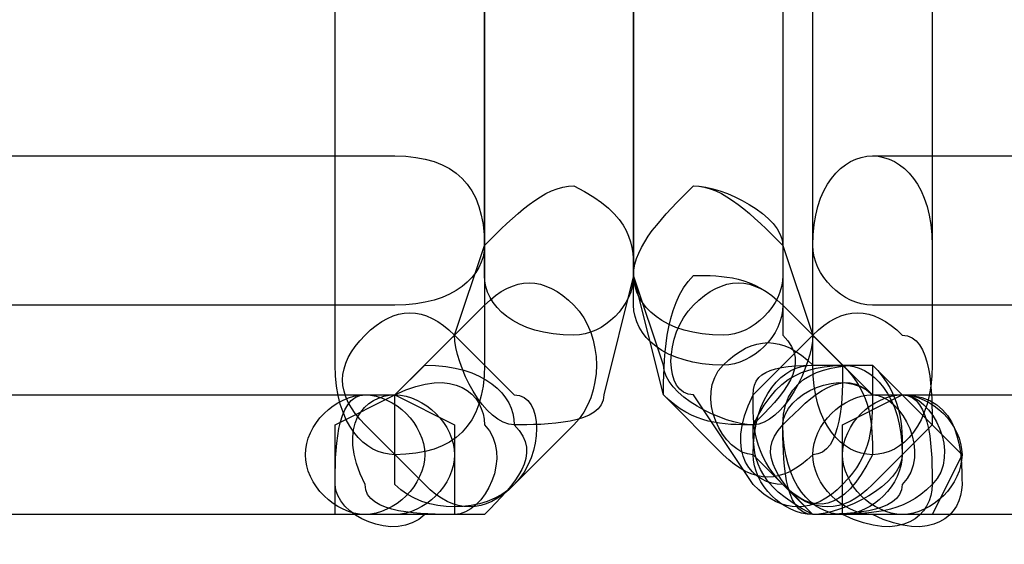
# Model space of a CAD drawing. Units: millimetres. Extents: x -42 to -7.2, y -78 to -32.4.
# Drawn here: x -14.1 to -12.7, y -75.5 to -74.8 of the extents above; entities that cross this region are included whole.
import ezdxf

# ---------------------------------------------------------------- set-up
doc = ezdxf.new("R2010")
doc.units = ezdxf.units.MM
doc.header["$MEASUREMENT"] = 0
doc.layers.add('layer 1', color=7, linetype='Continuous')

msp = doc.modelspace()

# ---------------------------------------------------------------- linework, layer by layer
at = {"layer": 'layer 1'}
for points, knots in [([(-13.2151, -74.0057), (-13.2151, -74.0057), (-13.2151, -75.191), (-13.2151, -75.191), (-13.2151, -75.191), (-13.2151, -75.2334), (-13.1727, -75.2757), (-13.0881, -75.2757), (-13.0881, -75.2757), (-13.0457, -75.2757), (-13.0034, -75.2334), (-13.0034, -75.191), (-13.0034, -75.191), (-13.0034, -75.191), (-13.0034, -74.0057), (-13.0034, -74.0057), (-13.0034, -74.0057), (-13.0034, -73.9634), (-13.0457, -73.921), (-13.0881, -73.921), (-13.0881, -73.921), (-13.1727, -73.921), (-13.2151, -73.9634), (-13.2151, -74.0057)], [0, 0, 0, 0, 0.142857, 0.142857, 0.142857, 0.142857, 0.285714, 0.285714, 0.285714, 0.285714, 0.428571, 0.428571, 0.428571, 0.428571, 0.571429, 0.571429, 0.571429, 0.571429, 0.714286, 0.714286, 0.714286, 0.714286, 1, 1, 1, 1]), ([(-13.6384, -74.048), (-13.6384, -74.048), (-13.6384, -75.2757), (-13.6384, -75.2757), (-13.6384, -75.2757), (-13.6384, -75.3604), (-13.5961, -75.4027), (-13.5537, -75.4027), (-13.5537, -75.4027), (-13.4691, -75.4027), (-13.4267, -75.3604), (-13.4267, -75.2757), (-13.4267, -75.2757), (-13.4267, -75.2757), (-13.4267, -74.048), (-13.4267, -74.048), (-13.4267, -74.048), (-13.4267, -74.0057), (-13.4691, -73.9634), (-13.5537, -73.9634), (-13.5537, -73.9634), (-13.5961, -73.9634), (-13.6384, -74.0057), (-13.6384, -74.048)], [0, 0, 0, 0, 0.142857, 0.142857, 0.142857, 0.142857, 0.285714, 0.285714, 0.285714, 0.285714, 0.428571, 0.428571, 0.428571, 0.428571, 0.571429, 0.571429, 0.571429, 0.571429, 0.714286, 0.714286, 0.714286, 0.714286, 1, 1, 1, 1]), ([(-12.9611, -74.048), (-12.9611, -74.048), (-12.9611, -75.2757), (-12.9611, -75.2757), (-12.9611, -75.2757), (-12.9611, -75.3604), (-12.9187, -75.4027), (-12.8764, -75.4027), (-12.8764, -75.4027), (-12.8341, -75.4027), (-12.7917, -75.3604), (-12.7917, -75.2757), (-12.7917, -75.2757), (-12.7917, -75.2757), (-12.7917, -74.048), (-12.7917, -74.048), (-12.7917, -74.048), (-12.7917, -74.0057), (-12.8341, -73.9634), (-12.8764, -73.9634), (-12.8764, -73.9634), (-12.9187, -73.9634), (-12.9611, -74.0057), (-12.9611, -74.048)], [0, 0, 0, 0, 0.142857, 0.142857, 0.142857, 0.142857, 0.285714, 0.285714, 0.285714, 0.285714, 0.428571, 0.428571, 0.428571, 0.428571, 0.571429, 0.571429, 0.571429, 0.571429, 0.714286, 0.714286, 0.714286, 0.714286, 1, 1, 1, 1]), ([(-13.2151, -74.3444), (-13.2151, -74.3444), (-13.2151, -75.1487), (-13.2151, -75.1487), (-13.2151, -75.1487), (-13.2151, -75.191), (-13.1727, -75.2334), (-13.0881, -75.2334), (-13.0881, -75.2334), (-13.0457, -75.2334), (-13.0034, -75.191), (-13.0034, -75.1487), (-13.0034, -75.1487), (-13.0034, -75.1487), (-13.0034, -74.3444), (-13.0034, -74.3444), (-13.0034, -74.3444), (-13.0034, -74.302), (-13.0457, -74.2597), (-13.0881, -74.2597), (-13.0881, -74.2597), (-13.1727, -74.2597), (-13.2151, -74.302), (-13.2151, -74.3444)], [0, 0, 0, 0, 0.142857, 0.142857, 0.142857, 0.142857, 0.285714, 0.285714, 0.285714, 0.285714, 0.428571, 0.428571, 0.428571, 0.428571, 0.571429, 0.571429, 0.571429, 0.571429, 0.714286, 0.714286, 0.714286, 0.714286, 1, 1, 1, 1]), ([(-13.2151, -74.5137), (-13.2151, -74.5137), (-13.2151, -75.1487), (-13.2151, -75.1487), (-13.2151, -75.1487), (-13.2151, -75.191), (-13.1727, -75.2334), (-13.0881, -75.2334), (-13.0881, -75.2334), (-13.0457, -75.2334), (-13.0034, -75.191), (-13.0034, -75.1487), (-13.0034, -75.1487), (-13.0034, -75.1487), (-13.0034, -74.5137), (-13.0034, -74.5137), (-13.0034, -74.5137), (-13.0034, -74.4714), (-13.0457, -74.429), (-13.0881, -74.429), (-13.0881, -74.429), (-13.1727, -74.429), (-13.2151, -74.4714), (-13.2151, -74.5137)], [0, 0, 0, 0, 0.142857, 0.142857, 0.142857, 0.142857, 0.285714, 0.285714, 0.285714, 0.285714, 0.428571, 0.428571, 0.428571, 0.428571, 0.571429, 0.571429, 0.571429, 0.571429, 0.714286, 0.714286, 0.714286, 0.714286, 1, 1, 1, 1]), ([(-13.4267, -74.683), (-13.4267, -74.683), (-13.4267, -75.1487), (-13.4267, -75.1487), (-13.4267, -75.1487), (-13.4267, -75.191), (-13.3844, -75.2334), (-13.2997, -75.2334), (-13.2997, -75.2334), (-13.2574, -75.2334), (-13.2151, -75.191), (-13.2151, -75.1487), (-13.2151, -75.1487), (-13.2151, -75.1487), (-13.2151, -74.683), (-13.2151, -74.683), (-13.2151, -74.683), (-13.2151, -74.5984), (-13.2574, -74.556), (-13.2997, -74.556), (-13.2997, -74.556), (-13.3844, -74.556), (-13.4267, -74.5984), (-13.4267, -74.683)], [0, 0, 0, 0, 0.142857, 0.142857, 0.142857, 0.142857, 0.285714, 0.285714, 0.285714, 0.285714, 0.428571, 0.428571, 0.428571, 0.428571, 0.571429, 0.571429, 0.571429, 0.571429, 0.714286, 0.714286, 0.714286, 0.714286, 1, 1, 1, 1]), ([(-13.2151, -74.683), (-13.2151, -74.683), (-13.2151, -75.1487), (-13.2151, -75.1487), (-13.2151, -75.1487), (-13.2151, -75.191), (-13.1727, -75.2334), (-13.0881, -75.2334), (-13.0881, -75.2334), (-13.0457, -75.2334), (-13.0034, -75.191), (-13.0034, -75.1487), (-13.0034, -75.1487), (-13.0034, -75.1487), (-13.0034, -74.683), (-13.0034, -74.683), (-13.0034, -74.683), (-13.0034, -74.5984), (-13.0457, -74.556), (-13.0881, -74.556), (-13.0881, -74.556), (-13.1727, -74.556), (-13.2151, -74.5984), (-13.2151, -74.683)], [0, 0, 0, 0, 0.142857, 0.142857, 0.142857, 0.142857, 0.285714, 0.285714, 0.285714, 0.285714, 0.428571, 0.428571, 0.428571, 0.428571, 0.571429, 0.571429, 0.571429, 0.571429, 0.714286, 0.714286, 0.714286, 0.714286, 1, 1, 1, 1]), ([(-14.3157, -75.191), (-14.3157, -75.191), (-13.5537, -75.191), (-13.5537, -75.191), (-13.5537, -75.191), (-13.4691, -75.191), (-13.4267, -75.1487), (-13.4267, -75.1064), (-13.4267, -75.1064), (-13.4267, -75.0217), (-13.4691, -74.9794), (-13.5537, -74.9794), (-13.5537, -74.9794), (-13.5537, -74.9794), (-14.3157, -74.9794), (-14.3157, -74.9794), (-14.3157, -74.9794), (-14.3581, -74.9794), (-14.4004, -75.0217), (-14.4004, -75.1064), (-14.4004, -75.1064), (-14.4004, -75.1487), (-14.3581, -75.191), (-14.3157, -75.191)], [0, 0, 0, 0, 0.142857, 0.142857, 0.142857, 0.142857, 0.285714, 0.285714, 0.285714, 0.285714, 0.428571, 0.428571, 0.428571, 0.428571, 0.571429, 0.571429, 0.571429, 0.571429, 0.714286, 0.714286, 0.714286, 0.714286, 1, 1, 1, 1]), ([(-12.8764, -75.191), (-12.8764, -75.191), (-12.1144, -75.191), (-12.1144, -75.191), (-12.1144, -75.191), (-12.0721, -75.191), (-12.0297, -75.1487), (-12.0297, -75.1064), (-12.0297, -75.1064), (-12.0297, -75.0217), (-12.0721, -74.9794), (-12.1144, -74.9794), (-12.1144, -74.9794), (-12.1144, -74.9794), (-12.8764, -74.9794), (-12.8764, -74.9794), (-12.8764, -74.9794), (-12.9187, -74.9794), (-12.9611, -75.0217), (-12.9611, -75.1064), (-12.9611, -75.1064), (-12.9611, -75.1487), (-12.9187, -75.191), (-12.8764, -75.191)], [0, 0, 0, 0, 0.142857, 0.142857, 0.142857, 0.142857, 0.285714, 0.285714, 0.285714, 0.285714, 0.428571, 0.428571, 0.428571, 0.428571, 0.571429, 0.571429, 0.571429, 0.571429, 0.714286, 0.714286, 0.714286, 0.714286, 1, 1, 1, 1]), ([(-12.9611, -75.1064), (-12.9611, -75.1064), (-12.9611, -75.2757), (-12.9611, -75.2757), (-12.9611, -75.2757), (-12.9611, -75.3604), (-12.9187, -75.4027), (-12.8764, -75.4027), (-12.8764, -75.4027), (-12.8341, -75.4027), (-12.7917, -75.3604), (-12.7917, -75.2757), (-12.7917, -75.2757), (-12.7917, -75.2757), (-12.7917, -75.1064), (-12.7917, -75.1064), (-12.7917, -75.1064), (-12.7917, -75.0217), (-12.8341, -74.9794), (-12.8764, -74.9794), (-12.8764, -74.9794), (-12.9187, -74.9794), (-12.9611, -75.0217), (-12.9611, -75.1064)], [0, 0, 0, 0, 0.142857, 0.142857, 0.142857, 0.142857, 0.285714, 0.285714, 0.285714, 0.285714, 0.428571, 0.428571, 0.428571, 0.428571, 0.571429, 0.571429, 0.571429, 0.571429, 0.714286, 0.714286, 0.714286, 0.714286, 1, 1, 1, 1]), ([(-13.4267, -75.1064), (-13.4267, -75.1064), (-13.4691, -75.2334), (-13.4691, -75.2334), (-13.4691, -75.2334), (-13.4691, -75.2757), (-13.4267, -75.3604), (-13.3844, -75.3604), (-13.3844, -75.3604), (-13.3421, -75.3604), (-13.2574, -75.3604), (-13.2574, -75.318), (-13.2574, -75.318), (-13.2574, -75.318), (-13.2151, -75.1487), (-13.2151, -75.1487), (-13.2151, -75.1487), (-13.2151, -75.1064), (-13.2151, -75.064), (-13.2997, -75.0217), (-13.2997, -75.0217), (-13.3421, -75.0217), (-13.3844, -75.064), (-13.4267, -75.1064)], [0, 0, 0, 0, 0.142857, 0.142857, 0.142857, 0.142857, 0.285714, 0.285714, 0.285714, 0.285714, 0.428571, 0.428571, 0.428571, 0.428571, 0.571429, 0.571429, 0.571429, 0.571429, 0.714286, 0.714286, 0.714286, 0.714286, 1, 1, 1, 1]), ([(-13.2151, -75.1487), (-13.2151, -75.1487), (-13.1727, -75.2757), (-13.1727, -75.2757), (-13.1727, -75.2757), (-13.1727, -75.318), (-13.0881, -75.3604), (-13.0457, -75.3604), (-13.0457, -75.3604), (-13.0034, -75.318), (-12.9611, -75.2757), (-13.0034, -75.2334), (-13.0034, -75.2334), (-13.0034, -75.2334), (-13.0034, -75.1064), (-13.0034, -75.1064), (-13.0034, -75.1064), (-13.0034, -75.064), (-13.0881, -75.0217), (-13.1304, -75.0217), (-13.1304, -75.0217), (-13.1727, -75.064), (-13.2151, -75.1064), (-13.2151, -75.1487)], [0, 0, 0, 0, 0.142857, 0.142857, 0.142857, 0.142857, 0.285714, 0.285714, 0.285714, 0.285714, 0.428571, 0.428571, 0.428571, 0.428571, 0.571429, 0.571429, 0.571429, 0.571429, 0.714286, 0.714286, 0.714286, 0.714286, 1, 1, 1, 1]), ([(-13.2151, -75.1487), (-13.2151, -75.1487), (-13.1727, -75.318), (-13.1727, -75.318), (-13.1727, -75.318), (-13.1304, -75.3604), (-13.0881, -75.3604), (-13.0457, -75.3604), (-13.0457, -75.3604), (-13.0034, -75.3604), (-12.9611, -75.2757), (-12.9611, -75.2334), (-12.9611, -75.2334), (-12.9611, -75.2334), (-13.0034, -75.1064), (-13.0034, -75.1064), (-13.0034, -75.1064), (-13.0457, -75.064), (-13.0881, -75.0217), (-13.1304, -75.0217), (-13.1304, -75.0217), (-13.1727, -75.064), (-13.2151, -75.1064), (-13.2151, -75.1487)], [0, 0, 0, 0, 0.142857, 0.142857, 0.142857, 0.142857, 0.285714, 0.285714, 0.285714, 0.285714, 0.428571, 0.428571, 0.428571, 0.428571, 0.571429, 0.571429, 0.571429, 0.571429, 0.714286, 0.714286, 0.714286, 0.714286, 1, 1, 1, 1]), ([(-13.4267, -75.191), (-13.4267, -75.191), (-13.5537, -75.318), (-13.5537, -75.318), (-13.5537, -75.318), (-13.5537, -75.3604), (-13.5537, -75.4027), (-13.5537, -75.445), (-13.5537, -75.445), (-13.5114, -75.4874), (-13.4267, -75.4874), (-13.3844, -75.445), (-13.3844, -75.445), (-13.3844, -75.445), (-13.2997, -75.3604), (-13.2997, -75.3604), (-13.2997, -75.3604), (-13.2574, -75.318), (-13.2574, -75.2334), (-13.2997, -75.191), (-13.2997, -75.191), (-13.3421, -75.1487), (-13.3844, -75.1487), (-13.4267, -75.191)], [0, 0, 0, 0, 0.142857, 0.142857, 0.142857, 0.142857, 0.285714, 0.285714, 0.285714, 0.285714, 0.428571, 0.428571, 0.428571, 0.428571, 0.571429, 0.571429, 0.571429, 0.571429, 0.714286, 0.714286, 0.714286, 0.714286, 1, 1, 1, 1]), ([(-13.1727, -75.318), (-13.1727, -75.318), (-13.0881, -75.4027), (-13.0881, -75.4027), (-13.0881, -75.4027), (-13.0457, -75.445), (-13.0034, -75.445), (-12.9611, -75.4027), (-12.9611, -75.4027), (-12.9187, -75.4027), (-12.9187, -75.318), (-12.9187, -75.2757), (-12.9187, -75.2757), (-12.9187, -75.2757), (-13.0034, -75.191), (-13.0034, -75.191), (-13.0034, -75.191), (-13.0457, -75.1487), (-13.0881, -75.1487), (-13.1304, -75.1487), (-13.1304, -75.1487), (-13.1727, -75.191), (-13.1727, -75.2757), (-13.1727, -75.318)], [0, 0, 0, 0, 0.142857, 0.142857, 0.142857, 0.142857, 0.285714, 0.285714, 0.285714, 0.285714, 0.428571, 0.428571, 0.428571, 0.428571, 0.571429, 0.571429, 0.571429, 0.571429, 0.714286, 0.714286, 0.714286, 0.714286, 1, 1, 1, 1]), ([(-13.1304, -75.318), (-13.1304, -75.318), (-13.0457, -75.445), (-13.0457, -75.445), (-13.0457, -75.445), (-13.0034, -75.4874), (-12.9611, -75.4874), (-12.9187, -75.445), (-12.9187, -75.445), (-12.8764, -75.4027), (-12.8764, -75.3604), (-12.8764, -75.318), (-12.8764, -75.318), (-12.8764, -75.318), (-13.0034, -75.191), (-13.0034, -75.191), (-13.0034, -75.191), (-13.0457, -75.1487), (-13.0881, -75.1487), (-13.1304, -75.191), (-13.1304, -75.191), (-13.1727, -75.2334), (-13.1727, -75.318), (-13.1304, -75.318)], [0, 0, 0, 0, 0.142857, 0.142857, 0.142857, 0.142857, 0.285714, 0.285714, 0.285714, 0.285714, 0.428571, 0.428571, 0.428571, 0.428571, 0.571429, 0.571429, 0.571429, 0.571429, 0.714286, 0.714286, 0.714286, 0.714286, 1, 1, 1, 1]), ([(-13.5961, -75.3604), (-13.5961, -75.3604), (-13.5114, -75.445), (-13.5114, -75.445), (-13.5114, -75.445), (-13.4691, -75.4874), (-13.4267, -75.4874), (-13.3844, -75.445), (-13.3844, -75.445), (-13.3421, -75.4027), (-13.3421, -75.318), (-13.3844, -75.318), (-13.3844, -75.318), (-13.3844, -75.318), (-13.4691, -75.2334), (-13.4691, -75.2334), (-13.4691, -75.2334), (-13.5114, -75.191), (-13.5537, -75.191), (-13.5961, -75.2334), (-13.5961, -75.2334), (-13.6384, -75.2757), (-13.6384, -75.318), (-13.5961, -75.3604)], [0, 0, 0, 0, 0.142857, 0.142857, 0.142857, 0.142857, 0.285714, 0.285714, 0.285714, 0.285714, 0.428571, 0.428571, 0.428571, 0.428571, 0.571429, 0.571429, 0.571429, 0.571429, 0.714286, 0.714286, 0.714286, 0.714286, 1, 1, 1, 1]), ([(-12.9611, -75.2334), (-12.9611, -75.2334), (-13.0457, -75.318), (-13.0457, -75.318), (-13.0457, -75.318), (-13.0457, -75.3604), (-13.0457, -75.4027), (-13.0034, -75.445), (-13.0034, -75.445), (-12.9611, -75.4874), (-12.9187, -75.4874), (-12.8764, -75.445), (-12.8764, -75.445), (-12.8764, -75.445), (-12.7917, -75.3604), (-12.7917, -75.3604), (-12.7917, -75.3604), (-12.7917, -75.318), (-12.7917, -75.2334), (-12.8341, -75.2334), (-12.8341, -75.2334), (-12.8764, -75.191), (-12.9187, -75.191), (-12.9611, -75.2334)], [0, 0, 0, 0, 0.142857, 0.142857, 0.142857, 0.142857, 0.285714, 0.285714, 0.285714, 0.285714, 0.428571, 0.428571, 0.428571, 0.428571, 0.571429, 0.571429, 0.571429, 0.571429, 0.714286, 0.714286, 0.714286, 0.714286, 1, 1, 1, 1]), ([(-13.0457, -75.4027), (-13.0457, -75.4027), (-13.0034, -75.445), (-13.0034, -75.445), (-13.0034, -75.445), (-12.9611, -75.4874), (-12.9187, -75.4874), (-12.8764, -75.4027), (-12.8764, -75.4027), (-12.8764, -75.3604), (-12.8764, -75.318), (-12.9187, -75.2757), (-12.9187, -75.2757), (-12.9187, -75.2757), (-12.9611, -75.2757), (-12.9611, -75.2757), (-12.9611, -75.2757), (-13.0034, -75.2334), (-13.0457, -75.2334), (-13.0881, -75.2757), (-13.0881, -75.2757), (-13.1304, -75.318), (-13.0881, -75.4027), (-13.0457, -75.4027)], [0, 0, 0, 0, 0.142857, 0.142857, 0.142857, 0.142857, 0.285714, 0.285714, 0.285714, 0.285714, 0.428571, 0.428571, 0.428571, 0.428571, 0.571429, 0.571429, 0.571429, 0.571429, 0.714286, 0.714286, 0.714286, 0.714286, 1, 1, 1, 1]), ([(-13.5114, -75.2757), (-13.5114, -75.2757), (-13.5537, -75.318), (-13.5537, -75.318), (-13.5537, -75.318), (-13.5961, -75.318), (-13.6384, -75.3604), (-13.5961, -75.445), (-13.5961, -75.445), (-13.5961, -75.4874), (-13.5114, -75.4874), (-13.4691, -75.4874), (-13.4691, -75.4874), (-13.4691, -75.4874), (-13.4267, -75.4874), (-13.4267, -75.4874), (-13.4267, -75.4874), (-13.3844, -75.445), (-13.3421, -75.4027), (-13.3844, -75.3604), (-13.3844, -75.3604), (-13.3844, -75.318), (-13.4267, -75.2757), (-13.5114, -75.2757)], [0, 0, 0, 0, 0.142857, 0.142857, 0.142857, 0.142857, 0.285714, 0.285714, 0.285714, 0.285714, 0.428571, 0.428571, 0.428571, 0.428571, 0.571429, 0.571429, 0.571429, 0.571429, 0.714286, 0.714286, 0.714286, 0.714286, 1, 1, 1, 1]), ([(-13.5537, -75.318), (-13.5537, -75.318), (-13.5961, -75.318), (-13.5961, -75.318), (-13.5961, -75.318), (-13.6384, -75.318), (-13.6384, -75.4027), (-13.6384, -75.445), (-13.6384, -75.445), (-13.6384, -75.4874), (-13.5537, -75.5297), (-13.5114, -75.4874), (-13.5114, -75.4874), (-13.5114, -75.4874), (-13.4691, -75.4874), (-13.4691, -75.4874), (-13.4691, -75.4874), (-13.4267, -75.4874), (-13.3844, -75.4027), (-13.4267, -75.3604), (-13.4267, -75.3604), (-13.4267, -75.318), (-13.4691, -75.2757), (-13.5537, -75.318)], [0, 0, 0, 0, 0.142857, 0.142857, 0.142857, 0.142857, 0.285714, 0.285714, 0.285714, 0.285714, 0.428571, 0.428571, 0.428571, 0.428571, 0.571429, 0.571429, 0.571429, 0.571429, 0.714286, 0.714286, 0.714286, 0.714286, 1, 1, 1, 1]), ([(-13.0034, -75.445), (-13.0034, -75.445), (-12.9611, -75.4874), (-12.9611, -75.4874), (-12.9611, -75.4874), (-12.9187, -75.4874), (-12.8341, -75.445), (-12.8341, -75.4027), (-12.8341, -75.4027), (-12.8341, -75.3604), (-12.8341, -75.318), (-12.8764, -75.2757), (-12.8764, -75.2757), (-12.8764, -75.2757), (-12.9187, -75.2757), (-12.9187, -75.2757), (-12.9187, -75.2757), (-13.0034, -75.2757), (-13.0457, -75.2757), (-13.0457, -75.318), (-13.0457, -75.318), (-13.0881, -75.4027), (-13.0457, -75.445), (-13.0034, -75.445)], [0, 0, 0, 0, 0.142857, 0.142857, 0.142857, 0.142857, 0.285714, 0.285714, 0.285714, 0.285714, 0.428571, 0.428571, 0.428571, 0.428571, 0.571429, 0.571429, 0.571429, 0.571429, 0.714286, 0.714286, 0.714286, 0.714286, 1, 1, 1, 1]), ([(-12.9611, -75.4874), (-12.9611, -75.4874), (-12.9611, -75.4874), (-12.9611, -75.4874), (-12.9611, -75.4874), (-12.9187, -75.4874), (-12.8341, -75.4874), (-12.8341, -75.445), (-12.8341, -75.445), (-12.7917, -75.4027), (-12.8341, -75.318), (-12.8764, -75.318), (-12.8764, -75.318), (-12.8764, -75.318), (-12.8764, -75.2757), (-12.8764, -75.2757), (-12.8764, -75.2757), (-12.9611, -75.2757), (-13.0034, -75.2757), (-13.0457, -75.3604), (-13.0457, -75.3604), (-13.0457, -75.4027), (-13.0457, -75.445), (-12.9611, -75.4874)], [0, 0, 0, 0, 0.142857, 0.142857, 0.142857, 0.142857, 0.285714, 0.285714, 0.285714, 0.285714, 0.428571, 0.428571, 0.428571, 0.428571, 0.571429, 0.571429, 0.571429, 0.571429, 0.714286, 0.714286, 0.714286, 0.714286, 1, 1, 1, 1]), ([(-12.9187, -75.2757), (-12.9187, -75.2757), (-12.9611, -75.2757), (-12.9611, -75.2757), (-12.9611, -75.2757), (-13.0034, -75.2757), (-13.0457, -75.318), (-13.0457, -75.4027), (-13.0457, -75.4027), (-13.0457, -75.445), (-13.0034, -75.4874), (-12.9611, -75.4874), (-12.9611, -75.4874), (-12.9611, -75.4874), (-12.9187, -75.4874), (-12.9187, -75.4874), (-12.9187, -75.4874), (-12.8764, -75.4874), (-12.8341, -75.445), (-12.8341, -75.4027), (-12.8341, -75.4027), (-12.8341, -75.318), (-12.8764, -75.2757), (-12.9187, -75.2757)], [0, 0, 0, 0, 0.142857, 0.142857, 0.142857, 0.142857, 0.285714, 0.285714, 0.285714, 0.285714, 0.428571, 0.428571, 0.428571, 0.428571, 0.571429, 0.571429, 0.571429, 0.571429, 0.714286, 0.714286, 0.714286, 0.714286, 1, 1, 1, 1]), ([(-12.9611, -75.4874), (-12.9611, -75.4874), (-12.9611, -75.4874), (-12.9611, -75.4874), (-12.9611, -75.4874), (-12.8764, -75.4874), (-12.8341, -75.4874), (-12.7917, -75.445), (-12.7917, -75.445), (-12.7917, -75.4027), (-12.7917, -75.318), (-12.8341, -75.318), (-12.8341, -75.318), (-12.8341, -75.318), (-12.8764, -75.2757), (-12.8764, -75.2757), (-12.8764, -75.2757), (-12.9187, -75.2757), (-13.0034, -75.2757), (-13.0034, -75.3604), (-13.0034, -75.3604), (-13.0457, -75.4027), (-13.0034, -75.445), (-12.9611, -75.4874)], [0, 0, 0, 0, 0.142857, 0.142857, 0.142857, 0.142857, 0.285714, 0.285714, 0.285714, 0.285714, 0.428571, 0.428571, 0.428571, 0.428571, 0.571429, 0.571429, 0.571429, 0.571429, 0.714286, 0.714286, 0.714286, 0.714286, 1, 1, 1, 1]), ([(-12.9611, -75.4874), (-12.9611, -75.4874), (-12.9187, -75.4874), (-12.9187, -75.4874), (-12.9187, -75.4874), (-12.8341, -75.5297), (-12.7917, -75.4874), (-12.7917, -75.445), (-12.7917, -75.445), (-12.7494, -75.4027), (-12.7917, -75.318), (-12.8341, -75.318), (-12.8341, -75.318), (-12.8341, -75.318), (-12.8764, -75.318), (-12.8764, -75.318), (-12.8764, -75.318), (-12.9187, -75.2757), (-13.0034, -75.318), (-13.0034, -75.3604), (-13.0034, -75.3604), (-13.0034, -75.4027), (-13.0034, -75.4874), (-12.9611, -75.4874)], [0, 0, 0, 0, 0.142857, 0.142857, 0.142857, 0.142857, 0.285714, 0.285714, 0.285714, 0.285714, 0.428571, 0.428571, 0.428571, 0.428571, 0.571429, 0.571429, 0.571429, 0.571429, 0.714286, 0.714286, 0.714286, 0.714286, 1, 1, 1, 1]), ([(-12.9187, -75.4874), (-12.9187, -75.4874), (-12.8764, -75.4874), (-12.8764, -75.4874), (-12.8764, -75.4874), (-12.7917, -75.5297), (-12.7494, -75.4874), (-12.7494, -75.445), (-12.7494, -75.445), (-12.7494, -75.4027), (-12.7494, -75.318), (-12.8341, -75.318), (-12.8341, -75.318), (-12.8341, -75.318), (-12.8764, -75.318), (-12.8764, -75.318), (-12.8764, -75.318), (-12.9187, -75.2757), (-12.9611, -75.318), (-13.0034, -75.3604), (-13.0034, -75.3604), (-13.0034, -75.445), (-12.9611, -75.4874), (-12.9187, -75.4874)], [0, 0, 0, 0, 0.142857, 0.142857, 0.142857, 0.142857, 0.285714, 0.285714, 0.285714, 0.285714, 0.428571, 0.428571, 0.428571, 0.428571, 0.571429, 0.571429, 0.571429, 0.571429, 0.714286, 0.714286, 0.714286, 0.714286, 1, 1, 1, 1]), ([(-13.5961, -75.318), (-13.5961, -75.318), (-14.4004, -75.318), (-14.4004, -75.318), (-14.4004, -75.318), (-14.4427, -75.318), (-14.4851, -75.3604), (-14.4851, -75.4027), (-14.4851, -75.4027), (-14.4851, -75.445), (-14.4427, -75.4874), (-14.4004, -75.4874), (-14.4004, -75.4874), (-14.4004, -75.4874), (-13.5961, -75.4874), (-13.5961, -75.4874), (-13.5961, -75.4874), (-13.5537, -75.4874), (-13.5114, -75.445), (-13.5114, -75.4027), (-13.5114, -75.4027), (-13.5114, -75.3604), (-13.5537, -75.318), (-13.5961, -75.318)], [0, 0, 0, 0, 0.142857, 0.142857, 0.142857, 0.142857, 0.285714, 0.285714, 0.285714, 0.285714, 0.428571, 0.428571, 0.428571, 0.428571, 0.571429, 0.571429, 0.571429, 0.571429, 0.714286, 0.714286, 0.714286, 0.714286, 1, 1, 1, 1]), ([(-13.5537, -75.318), (-13.5537, -75.318), (-13.5961, -75.318), (-13.5961, -75.318), (-13.5961, -75.318), (-13.6384, -75.318), (-13.6807, -75.3604), (-13.6807, -75.4027), (-13.6807, -75.4027), (-13.6807, -75.445), (-13.6384, -75.4874), (-13.5961, -75.4874), (-13.5961, -75.4874), (-13.5961, -75.4874), (-13.5537, -75.4874), (-13.5537, -75.4874), (-13.5537, -75.4874), (-13.5114, -75.4874), (-13.4691, -75.445), (-13.4691, -75.4027), (-13.4691, -75.4027), (-13.4691, -75.3604), (-13.5114, -75.318), (-13.5537, -75.318)], [0, 0, 0, 0, 0.142857, 0.142857, 0.142857, 0.142857, 0.285714, 0.285714, 0.285714, 0.285714, 0.428571, 0.428571, 0.428571, 0.428571, 0.571429, 0.571429, 0.571429, 0.571429, 0.714286, 0.714286, 0.714286, 0.714286, 1, 1, 1, 1]), ([(-13.5537, -75.4874), (-13.5537, -75.4874), (-13.4691, -75.4874), (-13.4691, -75.4874), (-13.4691, -75.4874), (-13.4691, -75.4874), (-13.4691, -75.4027), (-13.4691, -75.4027), (-13.4691, -75.4027), (-13.4691, -75.4027), (-13.4691, -75.3604), (-13.4691, -75.3604), (-13.4691, -75.3604), (-13.4691, -75.3604), (-13.5537, -75.318), (-13.5537, -75.318), (-13.5537, -75.318), (-13.5537, -75.318), (-13.6384, -75.3604), (-13.6384, -75.3604), (-13.6384, -75.3604), (-13.6384, -75.3604), (-13.6384, -75.4027), (-13.6384, -75.4027), (-13.6384, -75.4027), (-13.6384, -75.4027), (-13.6384, -75.4874), (-13.6384, -75.4874), (-13.6384, -75.4874), (-13.6384, -75.4874), (-13.5537, -75.4874), (-13.5537, -75.4874)], [0, 0, 0, 0, 0.111111, 0.111111, 0.111111, 0.111111, 0.222222, 0.222222, 0.222222, 0.222222, 0.333333, 0.333333, 0.333333, 0.333333, 0.444444, 0.444444, 0.444444, 0.444444, 0.555556, 0.555556, 0.555556, 0.555556, 0.666667, 0.666667, 0.666667, 0.666667, 0.777778, 0.777778, 0.777778, 0.777778, 1, 1, 1, 1]), ([(-12.8341, -75.318), (-12.8341, -75.318), (-12.8764, -75.318), (-12.8764, -75.318), (-12.8764, -75.318), (-12.9187, -75.318), (-12.9611, -75.3604), (-12.9611, -75.4027), (-12.9611, -75.4027), (-12.9611, -75.445), (-12.9187, -75.4874), (-12.8764, -75.4874), (-12.8764, -75.4874), (-12.8764, -75.4874), (-12.8341, -75.4874), (-12.8341, -75.4874), (-12.8341, -75.4874), (-12.7917, -75.4874), (-12.7494, -75.445), (-12.7494, -75.4027), (-12.7494, -75.4027), (-12.7494, -75.3604), (-12.7917, -75.318), (-12.8341, -75.318)], [0, 0, 0, 0, 0.142857, 0.142857, 0.142857, 0.142857, 0.285714, 0.285714, 0.285714, 0.285714, 0.428571, 0.428571, 0.428571, 0.428571, 0.571429, 0.571429, 0.571429, 0.571429, 0.714286, 0.714286, 0.714286, 0.714286, 1, 1, 1, 1]), ([(-12.0297, -75.318), (-12.0297, -75.318), (-12.8341, -75.318), (-12.8341, -75.318), (-12.8341, -75.318), (-12.8764, -75.318), (-12.9187, -75.3604), (-12.9187, -75.4027), (-12.9187, -75.4027), (-12.9187, -75.445), (-12.8764, -75.4874), (-12.8341, -75.4874), (-12.8341, -75.4874), (-12.8341, -75.4874), (-12.0297, -75.4874), (-12.0297, -75.4874), (-12.0297, -75.4874), (-11.9874, -75.4874), (-11.9451, -75.445), (-11.9451, -75.4027), (-11.9451, -75.4027), (-11.9451, -75.3604), (-11.9874, -75.318), (-12.0297, -75.318)], [0, 0, 0, 0, 0.142857, 0.142857, 0.142857, 0.142857, 0.285714, 0.285714, 0.285714, 0.285714, 0.428571, 0.428571, 0.428571, 0.428571, 0.571429, 0.571429, 0.571429, 0.571429, 0.714286, 0.714286, 0.714286, 0.714286, 1, 1, 1, 1]), ([(-12.8341, -75.4874), (-12.8341, -75.4874), (-12.7917, -75.4874), (-12.7917, -75.4874), (-12.7917, -75.4874), (-12.7917, -75.4874), (-12.7494, -75.4027), (-12.7494, -75.4027), (-12.7494, -75.4027), (-12.7494, -75.4027), (-12.7917, -75.3604), (-12.7917, -75.3604), (-12.7917, -75.3604), (-12.7917, -75.3604), (-12.8341, -75.318), (-12.8341, -75.318), (-12.8341, -75.318), (-12.8341, -75.318), (-12.9187, -75.3604), (-12.9187, -75.3604), (-12.9187, -75.3604), (-12.9187, -75.3604), (-12.9187, -75.4027), (-12.9187, -75.4027), (-12.9187, -75.4027), (-12.9187, -75.4027), (-12.9187, -75.4874), (-12.9187, -75.4874), (-12.9187, -75.4874), (-12.9187, -75.4874), (-12.8341, -75.4874), (-12.8341, -75.4874)], [0, 0, 0, 0, 0.111111, 0.111111, 0.111111, 0.111111, 0.222222, 0.222222, 0.222222, 0.222222, 0.333333, 0.333333, 0.333333, 0.333333, 0.444444, 0.444444, 0.444444, 0.444444, 0.555556, 0.555556, 0.555556, 0.555556, 0.666667, 0.666667, 0.666667, 0.666667, 0.777778, 0.777778, 0.777778, 0.777778, 1, 1, 1, 1])]:
    msp.add_open_spline(points, degree=3, knots=knots, dxfattribs=at)

doc.saveas('drawing.dxf')
